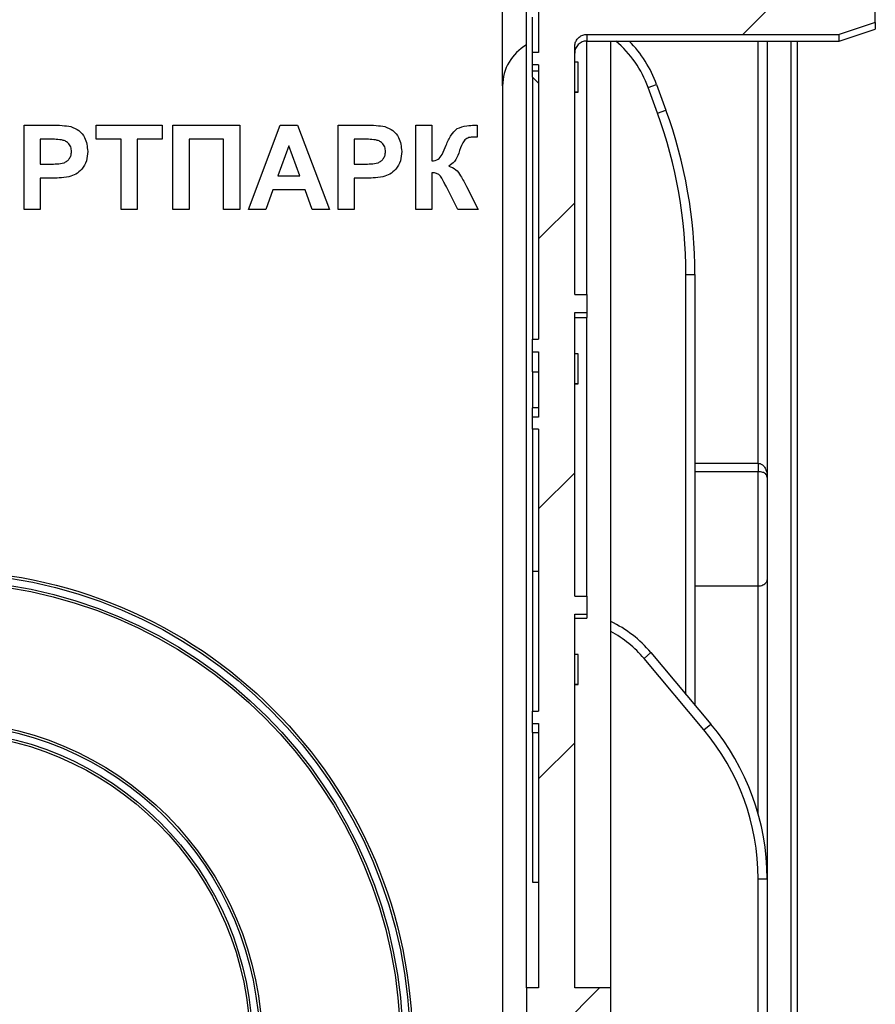
# Paper-space layout 'Высокий борт' of a CAD drawing. Units: millimetres. Extents: x -446 to 6636, y -712 to 3696.
# Drawn here: x 3806 to 3949, y 1475 to 1639 of the extents above; entities that cross this region are included whole.
import ezdxf

# ---------------------------------------------------------------- set-up
doc = ezdxf.new("R2010")
doc.units = ezdxf.units.MM

psp = doc.layouts.new('Высокий борт')

# ---------------------------------------------------------------- hatches: boundary and pattern name
at = {"linetype": 'Continuous', "lineweight": 18, "ltscale": 10}
h = psp.add_hatch(dxfattribs=at)
h.set_pattern_fill('ANSI31', scale=10, angle=3e-322, style=0)
edge = h.paths.add_edge_path(flags=0)
edge.add_line((3891.54975, 1452.47789), (3892.54975, 1452.47789))
edge.add_line((3892.54975, 1452.47789), (3892.54975, 1434.47789))
edge.add_line((3892.54975, 1434.47789), (3891.54975, 1434.47789))
edge.add_line((3891.54975, 1434.47789), (3891.54975, 1432.47789))
edge.add_line((3891.54975, 1432.47789), (3892.54975, 1432.47789))
edge.add_line((3892.54975, 1432.47789), (3892.54975, 1414.47789))
edge.add_line((3892.54975, 1414.47789), (3891.54975, 1414.47789))
edge.add_line((3891.54975, 1414.47789), (3891.54975, 1412.47789))
edge.add_line((3891.54975, 1412.47789), (3892.54975, 1412.47789))
edge.add_line((3892.54975, 1412.47789), (3892.54975, 1394.47789))
edge.add_line((3892.54975, 1394.47789), (3891.54975, 1394.47789))
edge.add_line((3891.54975, 1394.47789), (3891.54975, 1392.47789))
edge.add_line((3891.54975, 1392.47789), (3892.54975, 1392.47789))
edge.add_line((3892.54975, 1392.47789), (3892.54975, 1374.47789))
edge.add_line((3892.54975, 1374.47789), (3891.54975, 1374.47789))
edge.add_line((3891.54975, 1374.47789), (3891.54975, 1372.47789))
edge.add_line((3891.54975, 1372.47789), (3892.54975, 1372.47789))
edge.add_line((3892.54975, 1372.47789), (3892.54975, 1354.47789))
edge.add_line((3892.54975, 1354.47789), (3891.54975, 1354.47789))
edge.add_line((3891.54975, 1354.47789), (3891.54975, 1352.47789))
edge.add_line((3891.54975, 1352.47789), (3892.54975, 1352.47789))
edge.add_line((3892.54975, 1352.47789), (3892.54975, 1352.0465))
edge.add_line((3892.54975, 1352.0465), (3891.54975, 1352.0465))
edge.add_line((3891.54975, 1352.0465), (3891.54975, 1350.47789))
edge.add_line((3891.54975, 1350.47789), (3882.54975, 1350.47789))
edge.add_line((3882.54975, 1350.47789), (3882.54975, 1346.47789))
edge.add_line((3882.54975, 1346.47789), (3892.54975, 1346.47789))
edge.add_line((3892.54975, 1346.47789), (3892.54975, 1338.47789))
edge.add_line((3892.54975, 1338.47789), (3882.54975, 1338.47789))
edge.add_line((3882.54975, 1338.47789), (3882.54975, 1334.47789))
edge.add_line((3882.54975, 1334.47789), (3928.94975, 1334.47789))
edge.add_line((3928.94975, 1334.47789), (3928.94975, 1339.47789))
edge.add_arc((3927.94975, 1339.47789), 1, 0, 90)
edge.add_line((3927.94975, 1340.47789), (3900.04975, 1340.47789))
edge.add_arc((3900.04975, 1341.97789), 1.5, 180, 270, ccw=False)
edge.add_line((3898.54975, 1341.97789), (3898.54975, 1386.90185))
edge.add_line((3898.54975, 1386.90185), (3899.54975, 1386.90185))
edge.add_line((3899.54975, 1386.90185), (3899.54975, 1389.905))
edge.add_line((3899.54975, 1389.905), (3898.54975, 1389.905))
edge.add_line((3898.54975, 1389.905), (3898.54975, 1404.47789))
edge.add_line((3898.54975, 1404.47789), (3900.54975, 1404.47789))
edge.add_line((3900.54975, 1404.47789), (3900.54975, 1435.40736))
edge.add_line((3900.54975, 1435.40736), (3898.54975, 1435.40736))
edge.add_line((3898.54975, 1435.40736), (3898.54975, 1472.01359))
edge.add_line((3898.54975, 1472.01359), (3901.54975, 1472.01359))
edge.add_spline(control_points=[(3901.54975, 1472.01359), (3902.54975, 1472.19021), (3903.54975, 1472.36683), (3904.54975, 1472.54345)], knot_values=[0.265202552, 0.265202552, 0.265202552, 0.265202552, 0.266725768, 0.266725768, 0.266725768, 0.266725768], weights=[1, 1, 1, 1], degree=3, periodic=0)
edge.add_line((3904.54975, 1472.54345), (3904.54975, 1478.02374))
edge.add_line((3904.54975, 1478.02374), (3898.54975, 1478.02374))
edge.add_line((3898.54975, 1478.02374), (3898.54975, 1540.15678))
edge.add_line((3898.54975, 1540.15678), (3900.54975, 1540.15678))
edge.add_line((3900.54975, 1540.15678), (3900.54975, 1543.16488))
edge.add_line((3900.54975, 1543.16488), (3898.54975, 1543.16488))
edge.add_line((3898.54975, 1543.16488), (3898.54975, 1590.32298))
edge.add_line((3898.54975, 1590.32298), (3900.54975, 1590.32298))
edge.add_line((3900.54975, 1590.32298), (3900.54975, 1593.33558))
edge.add_line((3900.54975, 1593.33558), (3898.54975, 1593.33558))
edge.add_line((3898.54975, 1593.33558), (3898.54975, 1634.55532))
edge.add_spline(control_points=[(3898.54975, 1634.55532), (3898.54975, 1634.58994), (3898.55064, 1634.62458), (3898.55241, 1634.65916), (3898.56403, 1634.88563), (3898.61488, 1635.11323), (3898.70084, 1635.32307), (3898.78677, 1635.53281), (3898.91018, 1635.73063), (3899.06096, 1635.89988), (3899.21107, 1636.06836), (3899.39249, 1636.2132), (3899.59016, 1636.32203), (3899.78652, 1636.43015), (3900.00437, 1636.50574), (3900.22552, 1636.54233), (3900.33251, 1636.56003), (3900.44131, 1636.56897), (3900.54975, 1636.56897)], knot_values=[0.000288747, 0.000288747, 0.000288747, 0.000288747, 0.000340152, 0.000340152, 0.000340152, 0.000680305, 0.000680305, 0.000680305, 0.001020333, 0.001020333, 0.001020333, 0.00135884, 0.00135884, 0.00135884, 0.001695078, 0.001695078, 0.001695078, 0.001857102, 0.001857102, 0.001857102, 0.001857102], weights=[1, 1, 1, 1, 1, 1, 1, 1, 1, 1, 1, 1, 1, 1, 1, 1, 1, 1, 1], degree=3, periodic=0)
edge.add_line((3900.54975, 1636.56897), (3942.54975, 1636.56897))
edge.add_spline(control_points=[(3942.54975, 1636.56897), (3944.54977, 1637.24025), (3946.54977, 1637.91158), (3948.54975, 1638.58296)], knot_values=[0.109551763, 0.109551763, 0.109551763, 0.109551763, 0.11271626, 0.11271626, 0.11271626, 0.11271626], weights=[1, 1, 1, 1], degree=3, periodic=0)
edge.add_line((3948.54975, 1638.58296), (3948.54975, 1641.60465))
edge.add_line((3948.54975, 1641.60465), (3900.54975, 1641.60465))
edge.add_spline(control_points=[(3900.54975, 1641.60465), (3900.49031, 1641.60465), (3900.4308, 1641.60732), (3900.3716, 1641.61266), (3900.15021, 1641.6326), (3899.92924, 1641.69106), (3899.72689, 1641.78307), (3899.60246, 1641.83966), (3899.48326, 1641.90948), (3899.37301, 1641.9903), (3899.19141, 1642.12341), (3899.03043, 1642.28988), (3898.90326, 1642.47569), (3898.77611, 1642.66145), (3898.67922, 1642.87163), (3898.62035, 1643.08891), (3898.57368, 1643.26115), (3898.54975, 1643.44114), (3898.54975, 1643.61958)], knot_values=[0.005650589, 0.005650589, 0.005650589, 0.005650589, 0.005739062, 0.005739062, 0.005739062, 0.006072421, 0.006072421, 0.006072421, 0.006275606, 0.006275606, 0.006275606, 0.006613346, 0.006613346, 0.006613346, 0.006950967, 0.006950967, 0.006950967, 0.007218451, 0.007218451, 0.007218451, 0.007218451], weights=[1, 1, 1, 1, 1, 1, 1, 1, 1, 1, 1, 1, 1, 1, 1, 1, 1, 1, 1], degree=3, periodic=0)
edge.add_line((3898.54975, 1643.61958), (3898.54975, 1685.0465))
edge.add_spline(control_points=[(3898.54975, 1685.0465), (3898.54975, 1685.21712), (3898.57129, 1685.38905), (3898.61343, 1685.55439), (3898.67029, 1685.77747), (3898.76654, 1685.99387), (3898.89446, 1686.18527), (3899.0216, 1686.3755), (3899.18365, 1686.54635), (3899.36722, 1686.68293), (3899.54841, 1686.81773), (3899.7557, 1686.92289), (3899.97162, 1686.98906), (3900.15793, 1687.04615), (3900.35489, 1687.07571), (3900.54975, 1687.07571)], knot_values=[0.000433571, 0.000433571, 0.000433571, 0.000433571, 0.000689243, 0.000689243, 0.000689243, 0.00103461, 0.00103461, 0.00103461, 0.001377884, 0.001377884, 0.001377884, 0.001716674, 0.001716674, 0.001716674, 0.002008854, 0.002008854, 0.002008854, 0.002008854], weights=[1, 1, 1, 1, 1, 1, 1, 1, 1, 1, 1, 1, 1, 1, 1, 1], degree=3, periodic=0)
edge.add_line((3900.54975, 1687.07571), (3942.54975, 1687.07571))
edge.add_spline(control_points=[(3942.54975, 1687.07571), (3944.54981, 1687.75231), (3946.54981, 1688.42908), (3948.54975, 1689.10603)], knot_values=[0.074574813, 0.074574813, 0.074574813, 0.074574813, 0.077741915, 0.077741915, 0.077741915, 0.077741915], weights=[1, 1, 1, 1], degree=3, periodic=0)
edge.add_line((3948.54975, 1689.10603), (3948.54975, 1692.15376))
edge.add_line((3948.54975, 1692.15376), (3900.54975, 1692.15376))
edge.add_spline(control_points=[(3900.54975, 1692.15376), (3900.41199, 1692.15376), (3900.27349, 1692.16839), (3900.13877, 1692.19714), (3899.92329, 1692.24312), (3899.71285, 1692.32687), (3899.52449, 1692.44118), (3899.41097, 1692.51008), (3899.30384, 1692.59077), (3899.2062, 1692.68078), (3899.03866, 1692.83523), (3898.89582, 1693.02106), (3898.78911, 1693.2224), (3898.68244, 1693.42365), (3898.60889, 1693.6459), (3898.57406, 1693.87099), (3898.5579, 1693.97545), (3898.54975, 1694.08147), (3898.54975, 1694.18717)], knot_values=[0.005570966, 0.005570966, 0.005570966, 0.005570966, 0.00577711, 0.00577711, 0.00577711, 0.006107414, 0.006107414, 0.006107414, 0.006304704, 0.006304704, 0.006304704, 0.006646509, 0.006646509, 0.006646509, 0.006988068, 0.006988068, 0.006988068, 0.007145954, 0.007145954, 0.007145954, 0.007145954], weights=[1, 1, 1, 1, 1, 1, 1, 1, 1, 1, 1, 1, 1, 1, 1, 1, 1, 1, 1], degree=3, periodic=0)
edge.add_line((3898.54975, 1694.18717), (3898.54975, 1894.76861))
edge.add_spline(control_points=[(3898.54975, 1894.76861), (3898.54975, 1894.81718), (3898.55146, 1894.86577), (3898.55488, 1894.91422), (3898.57117, 1895.14502), (3898.6275, 1895.37624), (3898.71948, 1895.58854), (3898.81122, 1895.80028), (3898.94105, 1895.99912), (3899.09844, 1896.16786), (3899.25391, 1896.33455), (3899.4407, 1896.47654), (3899.64319, 1896.5812), (3899.84239, 1896.68416), (3900.06239, 1896.75388), (3900.28459, 1896.78409), (3900.37237, 1896.79602), (3900.46116, 1896.80203), (3900.54975, 1896.80203)], knot_values=[0.000952656, 0.000952656, 0.000952656, 0.000952656, 0.001024857, 0.001024857, 0.001024857, 0.001371972, 0.001371972, 0.001371972, 0.001718213, 0.001718213, 0.001718213, 0.002060215, 0.002060215, 0.002060215, 0.002396599, 0.002396599, 0.002396599, 0.002528759, 0.002528759, 0.002528759, 0.002528759], weights=[1, 1, 1, 1, 1, 1, 1, 1, 1, 1, 1, 1, 1, 1, 1, 1, 1, 1, 1], degree=3, periodic=0)
edge.add_line((3900.54975, 1896.80203), (3948.54975, 1896.80203))
edge.add_line((3948.54975, 1896.80203), (3948.54975, 1899.84975))
edge.add_spline(control_points=[(3948.54975, 1899.84975), (3946.54981, 1900.5267), (3944.54981, 1901.20347), (3942.54975, 1901.88008)], knot_values=[0.08254226, 0.08254226, 0.08254226, 0.08254226, 0.085709332, 0.085709332, 0.085709332, 0.085709332], weights=[1, 1, 1, 1], degree=3, periodic=0)
edge.add_line((3942.54975, 1901.88008), (3900.54975, 1901.88008))
edge.add_spline(control_points=[(3900.54975, 1901.88008), (3900.43034, 1901.88008), (3900.31045, 1901.89102), (3900.19301, 1901.91263), (3899.97416, 1901.95289), (3899.75932, 1902.03179), (3899.56626, 1902.14243), (3899.37327, 1902.25304), (3899.19674, 1902.39834), (3899.05069, 1902.56612), (3898.90333, 1902.73543), (3898.78298, 1902.93219), (3898.69896, 1903.14033), (3898.61375, 1903.3514), (3898.56357, 1903.57991), (3898.55228, 1903.80725), (3898.55059, 1903.84123), (3898.54975, 1903.87526), (3898.54975, 1903.90928)], knot_values=[0.006120013, 0.006120013, 0.006120013, 0.006120013, 0.006297484, 0.006297484, 0.006297484, 0.00663126, 0.00663126, 0.00663126, 0.006964837, 0.006964837, 0.006964837, 0.007301436, 0.007301436, 0.007301436, 0.007642849, 0.007642849, 0.007642849, 0.007693365, 0.007693365, 0.007693365, 0.007693365], weights=[1, 1, 1, 1, 1, 1, 1, 1, 1, 1, 1, 1, 1, 1, 1, 1, 1, 1, 1], degree=3, periodic=0)
edge.add_line((3898.54975, 1903.90928), (3898.54975, 1945.3362))
edge.add_spline(control_points=[(3898.54975, 1945.3362), (3898.54975, 1945.49247), (3898.56803, 1945.64977), (3898.60389, 1945.80187), (3898.65602, 1946.023), (3898.74709, 1946.23821), (3898.86971, 1946.42947), (3898.99192, 1946.62009), (3899.14888, 1946.79222), (3899.32762, 1946.93122), (3899.50518, 1947.0693), (3899.70919, 1947.17853), (3899.92261, 1947.24952), (3900.12356, 1947.31637), (3900.33798, 1947.35114), (3900.54975, 1947.35114)], knot_values=[0.000783953, 0.000783953, 0.000783953, 0.000783953, 0.001018025, 0.001018025, 0.001018025, 0.001358841, 0.001358841, 0.001358841, 0.001698531, 0.001698531, 0.001698531, 0.002035943, 0.002035943, 0.002035943, 0.002353571, 0.002353571, 0.002353571, 0.002353571], weights=[1, 1, 1, 1, 1, 1, 1, 1, 1, 1, 1, 1, 1, 1, 1, 1], degree=3, periodic=0)
edge.add_line((3900.54975, 1947.35114), (3948.54975, 1947.35114))
edge.add_line((3948.54975, 1947.35114), (3948.54975, 1950.37282))
edge.add_spline(control_points=[(3948.54975, 1950.37282), (3946.54977, 1951.04421), (3944.54977, 1951.71554), (3942.54975, 1952.38682)], knot_values=[0.121585848, 0.121585848, 0.121585848, 0.121585848, 0.124750339, 0.124750339, 0.124750339, 0.124750339], weights=[1, 1, 1, 1], degree=3, periodic=0)
edge.add_line((3942.54975, 1952.38682), (3900.54975, 1952.38682))
edge.add_spline(control_points=[(3900.54975, 1952.38682), (3900.49056, 1952.38682), (3900.43131, 1952.38947), (3900.37235, 1952.39476), (3900.15086, 1952.41462), (3899.92976, 1952.473), (3899.72729, 1952.56498), (3899.6026, 1952.62162), (3899.48316, 1952.69154), (3899.37271, 1952.77249), (3899.19117, 1952.90555), (3899.03023, 1953.07194), (3898.90307, 1953.25766), (3898.77594, 1953.44335), (3898.67907, 1953.65345), (3898.62023, 1953.87066), (3898.57364, 1954.04262), (3898.54975, 1954.22231), (3898.54975, 1954.40046)], knot_values=[0.005647852, 0.005647852, 0.005647852, 0.005647852, 0.005735946, 0.005735946, 0.005735946, 0.006069459, 0.006069459, 0.006069459, 0.006273021, 0.006273021, 0.006273021, 0.006610639, 0.006610639, 0.006610639, 0.00694815, 0.00694815, 0.00694815, 0.007215199, 0.007215199, 0.007215199, 0.007215199], weights=[1, 1, 1, 1, 1, 1, 1, 1, 1, 1, 1, 1, 1, 1, 1, 1, 1, 1, 1], degree=3, periodic=0)
edge.add_line((3898.54975, 1954.40046), (3898.54975, 1995.6202))
edge.add_line((3898.54975, 1995.6202), (3900.54975, 1995.6202))
edge.add_line((3900.54975, 1995.6202), (3900.54975, 1998.63281))
edge.add_line((3900.54975, 1998.63281), (3898.54975, 1998.63281))
edge.add_line((3898.54975, 1998.63281), (3898.54975, 2045.7909))
edge.add_line((3898.54975, 2045.7909), (3900.54975, 2045.7909))
edge.add_line((3900.54975, 2045.7909), (3900.54975, 2048.79901))
edge.add_line((3900.54975, 2048.79901), (3898.54975, 2048.79901))
edge.add_line((3898.54975, 2048.79901), (3898.54975, 2110.93204))
edge.add_line((3898.54975, 2110.93204), (3904.54975, 2110.93204))
edge.add_line((3904.54975, 2110.93204), (3904.54975, 2116.41234))
edge.add_spline(control_points=[(3904.54975, 2116.41234), (3903.54975, 2116.58896), (3902.54975, 2116.76558), (3901.54975, 2116.9422)], knot_values=[0.279124535, 0.279124535, 0.279124535, 0.279124535, 0.280647751, 0.280647751, 0.280647751, 0.280647751], weights=[1, 1, 1, 1], degree=3, periodic=0)
edge.add_line((3901.54975, 2116.9422), (3898.54975, 2116.9422))
edge.add_line((3898.54975, 2116.9422), (3898.54975, 2199.05079))
edge.add_line((3898.54975, 2199.05079), (3899.54975, 2199.05079))
edge.add_line((3899.54975, 2199.05079), (3899.54975, 2202.05393))
edge.add_line((3899.54975, 2202.05393), (3898.54975, 2202.05393))
edge.add_line((3898.54975, 2202.05393), (3898.54975, 2246.47789))
edge.add_arc((3899.54975, 2246.47789), 1, 90, 180, ccw=False)
edge.add_line((3899.54975, 2247.47789), (3929.04975, 2247.47789))
edge.add_arc((3929.04975, 2248.97789), 1.5, 270, 360)
edge.add_line((3930.54975, 2248.97789), (3930.54975, 2251.97789))
edge.add_arc((3929.04975, 2251.97789), 1.5, 0, 90)
edge.add_line((3929.04975, 2253.47789), (3900.04975, 2253.47789))
edge.add_arc((3900.04975, 2254.97789), 1.5, 180, 270, ccw=False)
edge.add_line((3898.54975, 2254.97789), (3898.54975, 2446.97789))
edge.add_arc((3900.04975, 2446.97789), 1.5, 90, 180, ccw=False)
edge.add_line((3900.04975, 2448.47789), (3914.54975, 2448.47789))
edge.add_arc((3914.54975, 2457.47789), 9, 270, 360)
edge.add_line((3923.54975, 2457.47789), (3923.54975, 2480.47789))
edge.add_arc((3914.54975, 2480.47789), 9, 0, 8.2132107)
edge.add_arc((3924.94205, 2481.97789), 1.5, 99.0282794, 188.2132107, ccw=False)
edge.add_arc((3924.54975, 2484.44692), 1, 279.0282794, 360)
edge.add_line((3925.54975, 2484.44692), (3925.54975, 2487.47789))
edge.add_arc((3924.54975, 2487.47789), 1, 0, 90)
edge.add_line((3924.54975, 2488.47789), (3918.67286, 2488.47789))
edge.add_arc((3914.54975, 2480.47789), 9, 62.7339555, 90)
edge.add_line((3914.54975, 2489.47789), (3903.33848, 2489.47789))
edge.add_arc((3903.33848, 2490.47789), 1, 140, 270, ccw=False)
edge.add_line((3902.57244, 2491.12068), (3906.96276, 2496.35287))
edge.add_arc((3905.81369, 2497.31705), 1.5, 320, 410)
edge.add_line((3906.77788, 2498.46611), (3903.08557, 2501.56433))
edge.add_arc((3904.04975, 2502.71339), 1.5, 180, 230, ccw=False)
edge.add_line((3902.54975, 2502.71339), (3902.54975, 2509.97789))
edge.add_arc((3904.04975, 2509.97789), 1.5, 90, 180, ccw=False)
edge.add_line((3904.04975, 2511.47789), (3924.04975, 2511.47789))
edge.add_arc((3924.04975, 2512.97789), 1.5, 270, 360)
edge.add_line((3925.54975, 2512.97789), (3925.54975, 2514.97789))
edge.add_arc((3927.04975, 2514.97789), 1.5, 90, 180, ccw=False)
edge.add_line((3927.04975, 2516.47789), (3935.54975, 2516.47789))
edge.add_arc((3935.54975, 2517.47789), 1, 270, 360)
edge.add_line((3936.54975, 2517.47789), (3936.54975, 2557.47789))
edge.add_arc((3937.54975, 2557.47789), 1, 90, 180, ccw=False)
edge.add_line((3937.54975, 2558.47789), (3947.54975, 2558.47789))
edge.add_arc((3947.54975, 2559.47789), 1, 270, 360)
edge.add_line((3948.54975, 2559.47789), (3948.54975, 2563.47789))
edge.add_arc((3947.54975, 2563.47789), 1, 0, 90)
edge.add_line((3947.54975, 2564.47789), (3930.54975, 2564.47789))
edge.add_line((3930.54975, 2564.47789), (3930.54975, 2519.47789))
edge.add_line((3930.54975, 2519.47789), (3897.54975, 2519.47789))
edge.add_arc((3897.54975, 2518.47789), 1, 90, 180)
edge.add_line((3896.54975, 2518.47789), (3896.54975, 2507.47789))
edge.add_line((3896.54975, 2507.47789), (3892.54975, 2507.47789))
edge.add_line((3892.54975, 2507.47789), (3892.54975, 2503.87789))
edge.add_line((3892.54975, 2503.87789), (3897.09039, 2500.06784))
edge.add_arc((3893.87646, 2496.23762), 5, -40, 50, ccw=False)
edge.add_line((3897.70668, 2493.02368), (3892.54975, 2486.87789))
edge.add_line((3892.54975, 2486.87789), (3892.54975, 2483.47789))
edge.add_line((3892.54975, 2483.47789), (3914.54975, 2483.47789))
edge.add_arc((3914.54975, 2479.47789), 4, 0, 90, ccw=False)
edge.add_line((3918.54975, 2479.47789), (3918.54975, 2457.47789))
edge.add_arc((3914.54975, 2457.47789), 4, 270, 360, ccw=False)
edge.add_line((3914.54975, 2453.47789), (3892.54975, 2453.47789))
edge.add_line((3892.54975, 2453.47789), (3892.54975, 2426.47789))
edge.add_line((3892.54975, 2426.47789), (3891.54975, 2426.47789))
edge.add_line((3891.54975, 2426.47789), (3891.54975, 2424.47789))
edge.add_line((3891.54975, 2424.47789), (3892.54975, 2424.47789))
edge.add_line((3892.54975, 2424.47789), (3892.54975, 2399.47789))
edge.add_line((3892.54975, 2399.47789), (3891.54975, 2399.47789))
edge.add_line((3891.54975, 2399.47789), (3891.54975, 2396.47789))
edge.add_line((3891.54975, 2396.47789), (3892.54975, 2396.47789))
edge.add_line((3892.54975, 2396.47789), (3892.54975, 2346.95113))
edge.add_line((3892.54975, 2346.95113), (3891.54975, 2346.95113))
edge.add_line((3891.54975, 2346.95113), (3891.54975, 2344.92349))
edge.add_line((3891.54975, 2344.92349), (3892.54975, 2344.92349))
edge.add_line((3892.54975, 2344.92349), (3892.54975, 2339.00466))
edge.add_line((3892.54975, 2339.00466), (3891.54975, 2339.00466))
edge.add_line((3891.54975, 2339.00466), (3891.54975, 2336.97798))
edge.add_line((3891.54975, 2336.97798), (3892.54975, 2336.97798))
edge.add_line((3892.54975, 2336.97798), (3892.54975, 2298.84581))
edge.add_line((3892.54975, 2298.84581), (3891.54975, 2298.84581))
edge.add_line((3891.54975, 2298.84581), (3891.54975, 2296.76135))
edge.add_line((3891.54975, 2296.76135), (3892.54975, 2296.76135))
edge.add_line((3892.54975, 2296.76135), (3892.54975, 2285.17532))
edge.add_line((3892.54975, 2285.17532), (3891.54975, 2285.17532))
edge.add_line((3891.54975, 2285.17532), (3891.54975, 2283.03949))
edge.add_line((3891.54975, 2283.03949), (3892.54975, 2283.03949))
edge.add_line((3892.54975, 2283.03949), (3892.54975, 2269.54466))
edge.add_line((3892.54975, 2269.54466), (3891.54975, 2269.54466))
edge.add_line((3891.54975, 2269.54466), (3891.54975, 2267.51798))
edge.add_line((3891.54975, 2267.51798), (3892.54975, 2267.51798))
edge.add_line((3892.54975, 2267.51798), (3892.54975, 2185.91629))
edge.add_line((3892.54975, 2185.91629), (3891.54975, 2185.91629))
edge.add_line((3891.54975, 2185.91629), (3891.54975, 2183.78047))
edge.add_line((3891.54975, 2183.78047), (3892.54975, 2183.78047))
edge.add_line((3892.54975, 2183.78047), (3892.54975, 2172.19444))
edge.add_line((3892.54975, 2172.19444), (3891.54975, 2172.19444))
edge.add_line((3891.54975, 2172.19444), (3891.54975, 2170.10997))
edge.add_line((3891.54975, 2170.10997), (3892.54975, 2170.10997))
edge.add_line((3892.54975, 2170.10997), (3892.54975, 2124.0323))
edge.add_line((3892.54975, 2124.0323), (3891.54975, 2124.0323))
edge.add_line((3891.54975, 2124.0323), (3891.54975, 2122.00466))
edge.add_line((3891.54975, 2122.00466), (3892.54975, 2122.00466))
edge.add_line((3892.54975, 2122.00466), (3892.54975, 2116.9422))
edge.add_line((3892.54975, 2116.9422), (3890.54975, 2116.9422))
edge.add_line((3890.54975, 2116.9422), (3890.54975, 2110.93204))
edge.add_line((3890.54975, 2110.93204), (3892.54975, 2110.93204))
edge.add_line((3892.54975, 2110.93204), (3892.54975, 2076.96386))
edge.add_line((3892.54975, 2076.96386), (3891.54975, 2076.96386))
edge.add_line((3891.54975, 2076.96386), (3891.54975, 2056.96386))
edge.add_line((3891.54975, 2056.96386), (3892.54975, 2056.96386))
edge.add_line((3892.54975, 2056.96386), (3892.54975, 1981.27239))
edge.add_line((3892.54975, 1981.27239), (3891.54975, 1981.27239))
edge.add_line((3891.54975, 1981.27239), (3891.54975, 1979.26514))
edge.add_line((3891.54975, 1979.26514), (3892.54975, 1979.26514))
edge.add_line((3892.54975, 1979.26514), (3892.54975, 1957.4203))
edge.add_line((3892.54975, 1957.4203), (3891.54975, 1957.4203))
edge.add_line((3891.54975, 1957.4203), (3891.54975, 1955.40716))
edge.add_line((3891.54975, 1955.40716), (3892.54975, 1955.40716))
edge.add_line((3892.54975, 1955.40716), (3892.54975, 1949.989))
edge.add_line((3892.54975, 1949.989), (3882.54975, 1949.989))
edge.add_line((3882.54975, 1949.989), (3882.54975, 1946.47789))
edge.add_line((3882.54975, 1946.47789), (3892.54975, 1946.47789))
edge.add_line((3892.54975, 1946.47789), (3892.54975, 1938.47789))
edge.add_line((3892.54975, 1938.47789), (3882.54975, 1938.47789))
edge.add_line((3882.54975, 1938.47789), (3882.54975, 1934.47789))
edge.add_line((3882.54975, 1934.47789), (3894.54975, 1934.47789))
edge.add_line((3894.54975, 1934.47789), (3894.54975, 1928.47789))
edge.add_line((3894.54975, 1928.47789), (3892.54975, 1928.47789))
edge.add_line((3892.54975, 1928.47789), (3892.54975, 1909.82374))
edge.add_line((3892.54975, 1909.82374), (3891.54975, 1909.82374))
edge.add_line((3891.54975, 1909.82374), (3891.54975, 1907.82031))
edge.add_line((3891.54975, 1907.82031), (3892.54975, 1907.82031))
edge.add_line((3892.54975, 1907.82031), (3892.54975, 1905.93743))
edge.add_line((3892.54975, 1905.93743), (3891.54975, 1905.93743))
edge.add_line((3891.54975, 1905.93743), (3891.54975, 1903.90928))
edge.add_line((3891.54975, 1903.90928), (3892.54975, 1903.90928))
edge.add_line((3892.54975, 1903.90928), (3892.54975, 1746.95113))
edge.add_line((3892.54975, 1746.95113), (3891.54975, 1746.95113))
edge.add_line((3891.54975, 1746.95113), (3891.54975, 1744.92349))
edge.add_line((3891.54975, 1744.92349), (3892.54975, 1744.92349))
edge.add_line((3892.54975, 1744.92349), (3892.54975, 1698.84581))
edge.add_line((3892.54975, 1698.84581), (3891.54975, 1698.84581))
edge.add_line((3891.54975, 1698.84581), (3891.54975, 1696.76135))
edge.add_line((3891.54975, 1696.76135), (3892.54975, 1696.76135))
edge.add_line((3892.54975, 1696.76135), (3892.54975, 1685.0465))
edge.add_line((3892.54975, 1685.0465), (3891.54975, 1685.0465))
edge.add_line((3891.54975, 1685.0465), (3891.54975, 1683.01835))
edge.add_line((3891.54975, 1683.01835), (3892.54975, 1683.01835))
edge.add_line((3892.54975, 1683.01835), (3892.54975, 1633.54863))
edge.add_line((3892.54975, 1633.54863), (3891.54975, 1633.54863))
edge.add_line((3891.54975, 1633.54863), (3891.54975, 1631.53548))
edge.add_line((3891.54975, 1631.53548), (3892.54975, 1631.53548))
edge.add_line((3892.54975, 1631.53548), (3892.54975, 1585.91629))
edge.add_line((3892.54975, 1585.91629), (3891.54975, 1585.91629))
edge.add_line((3891.54975, 1585.91629), (3891.54975, 1583.78047))
edge.add_line((3891.54975, 1583.78047), (3892.54975, 1583.78047))
edge.add_line((3892.54975, 1583.78047), (3892.54975, 1572.93743))
edge.add_line((3892.54975, 1572.93743), (3891.54975, 1572.93743))
edge.add_line((3891.54975, 1572.93743), (3891.54975, 1570.90928))
edge.add_line((3891.54975, 1570.90928), (3892.54975, 1570.90928))
edge.add_line((3892.54975, 1570.90928), (3892.54975, 1524.0323))
edge.add_line((3892.54975, 1524.0323), (3891.54975, 1524.0323))
edge.add_line((3891.54975, 1524.0323), (3891.54975, 1522.00466))
edge.add_line((3891.54975, 1522.00466), (3892.54975, 1522.00466))
edge.add_line((3892.54975, 1522.00466), (3892.54975, 1478.02374))
edge.add_line((3892.54975, 1478.02374), (3890.54975, 1478.02374))
edge.add_line((3890.54975, 1478.02374), (3890.54975, 1472.01359))
edge.add_line((3890.54975, 1472.01359), (3892.54975, 1472.01359))
edge.add_line((3892.54975, 1472.01359), (3892.54975, 1454.47789))
edge.add_line((3892.54975, 1454.47789), (3891.54975, 1454.47789))
edge.add_line((3891.54975, 1454.47789), (3891.54975, 1452.47789))

# ---------------------------------------------------------------- linework, layer by layer
at = {"color": 7, "linetype": 'Continuous', "lineweight": 25, "ltscale": 10}
for p, q in [((3892.54975, 1683.01835), (3892.54975, 1633.54863)), ((3890.54975, 1478.02374), (3890.54975, 1669.91164)), ((3886.54975, 1628.01751), (3886.54975, 1662.41851)), ((3948.54975, 1638.58296), (3948.54975, 1641.60465)), ((3891.54975, 1633.54863), (3891.54975, 1639.47789)), ((3948.54975, 1638.58296), (3942.54975, 1636.56897)), ((3942.54975, 1635.47789), (3948.54975, 1637.47789)), ((3948.54975, 1638.58296), (3948.54975, 1637.47789)), ((3900.54975, 1636.56897), (3942.54975, 1636.56897)), ((3942.54975, 1635.47789), (3942.54975, 1636.56897)), ((3898.54975, 1593.33558), (3898.54975, 1634.55532)), ((3900.54975, 1635.47789), (3942.54975, 1635.47789)), ((3900.54975, 1593.33558), (3900.54975, 1635.47789)), ((3904.54975, 1478.02374), (3904.54975, 1635.47789)), ((3930.54975, 1635.47789), (3930.54975, 1562.91886)), ((3935.54975, 1635.47789), (3935.54975, 1345.97789)), ((3891.54975, 1631.53548), (3891.54975, 1633.54863)), ((3892.54975, 1633.54863), (3891.54975, 1633.54863)), ((3892.54975, 1631.53548), (3891.54975, 1631.53548)), ((3891.54975, 1630.50602), (3891.54975, 1631.53548)), ((3892.54975, 1631.53548), (3892.54975, 1585.91629)), ((3899.14975, 1631.97789), (3898.54975, 1631.97789)), ((3899.14975, 1626.97789), (3899.14975, 1631.97789)), ((3891.54975, 1630.50602), (3892.54975, 1630.54039)), ((3891.54975, 1629.47789), (3891.54975, 1630.50602)), ((3891.54975, 1629.47789), (3892.54975, 1628.47789)), ((3891.54975, 1629.47789), (3891.54975, 1585.91629)), ((3886.54975, 1628.01751), (3886.54975, 1358.47789)), ((3910.76331, 1627.75252), (3912.17285, 1628.26555)), ((3912.31562, 1623.48759), (3910.76331, 1627.75252)), ((3912.17285, 1628.26555), (3913.72516, 1624.00062)), ((3899.14975, 1626.97789), (3898.54975, 1626.97789)), ((3899.14975, 1626.91379), (3898.54975, 1626.91379)), ((3912.31562, 1623.48759), (3913.72516, 1624.00062)), ((3806.94447, 1607.47789), (3806.94447, 1621.47789)), ((3806.94447, 1621.47789), (3811.42324, 1621.47789)), ((3818.97011, 1619.14456), (3818.97011, 1621.47789)), ((3818.97011, 1621.47789), (3829.91883, 1621.47789)), ((3829.91883, 1621.47789), (3829.91883, 1619.14456)), ((3831.7137, 1621.47789), (3842.84191, 1621.47789)), ((3831.7137, 1607.47789), (3831.7137, 1621.47789)), ((3842.84191, 1621.47789), (3842.84191, 1607.47789)), ((3844.2778, 1607.47789), (3849.56987, 1621.47789)), ((3849.56987, 1621.47789), (3852.42203, 1621.47789)), ((3852.42203, 1621.47789), (3857.73934, 1607.47789)), ((3859.17524, 1621.47789), (3863.654, 1621.47789)), ((3859.17524, 1607.47789), (3859.17524, 1621.47789)), ((3872.09832, 1621.47789), (3874.79062, 1621.47789)), ((3872.09832, 1607.47789), (3872.09832, 1621.47789)), ((3874.79062, 1621.47789), (3874.79062, 1615.55482)), ((3882.32909, 1621.47789), (3882.32909, 1619.50353)), ((3882.32909, 1619.50353), (3881.92524, 1619.51475)), ((3811.06146, 1619.14456), (3809.63678, 1619.14456)), ((3809.63678, 1619.14456), (3809.63678, 1615.01635)), ((3823.09832, 1619.14456), (3818.97011, 1619.14456)), ((3823.09832, 1607.47789), (3823.09832, 1619.14456)), ((3829.91883, 1619.14456), (3825.79062, 1619.14456)), ((3825.79062, 1619.14456), (3825.79062, 1607.47789)), ((3834.40601, 1619.14456), (3834.40601, 1607.47789)), ((3840.1496, 1619.14456), (3834.40601, 1619.14456)), ((3840.1496, 1607.47789), (3840.1496, 1619.14456)), ((3851.00857, 1618.06764), (3849.17444, 1613.04199)), ((3852.84832, 1613.04199), (3851.00857, 1618.06764)), ((3863.29223, 1619.14456), (3861.86755, 1619.14456)), ((3861.86755, 1619.14456), (3861.86755, 1615.01635)), ((3809.63678, 1615.01635), (3811.25216, 1615.01635)), ((3861.86755, 1615.01635), (3863.48293, 1615.01635)), ((3849.17444, 1613.04199), (3852.84832, 1613.04199)), ((3874.79062, 1613.58046), (3874.79062, 1607.47789)), ((3811.47933, 1612.68302), (3809.63678, 1612.68302)), ((3809.63678, 1612.68302), (3809.63678, 1607.47789)), ((3861.86755, 1612.68302), (3861.86755, 1607.47789)), ((3863.71009, 1612.68302), (3861.86755, 1612.68302)), ((3880.56787, 1611.30041), (3882.50857, 1607.47789)), ((3848.33029, 1610.70866), (3847.1496, 1607.47789)), ((3853.70368, 1610.70866), (3848.33029, 1610.70866)), ((3854.88437, 1607.47789), (3853.70368, 1610.70866)), ((3879.10953, 1607.47789), (3877.3399, 1611.03398)), ((3809.63678, 1607.47789), (3806.94447, 1607.47789)), ((3825.79062, 1607.47789), (3823.09832, 1607.47789)), ((3834.40601, 1607.47789), (3831.7137, 1607.47789)), ((3842.84191, 1607.47789), (3840.1496, 1607.47789)), ((3847.1496, 1607.47789), (3844.2778, 1607.47789)), ((3857.73934, 1607.47789), (3854.88437, 1607.47789)), ((3861.86755, 1607.47789), (3859.17524, 1607.47789)), ((3874.79062, 1607.47789), (3872.09832, 1607.47789)), ((3882.50857, 1607.47789), (3879.10953, 1607.47789)), ((3917.04975, 1596.63901), (3918.54975, 1596.63901)), ((3918.54975, 1596.63901), (3918.54975, 1525.03594)), ((3898.54975, 1593.33558), (3900.54975, 1593.33558)), ((3900.54975, 1593.33558), (3900.54975, 1590.32298)), ((3898.54975, 1590.32298), (3900.54975, 1590.32298)), ((3898.54975, 1543.16488), (3898.54975, 1590.32298)), ((3900.54975, 1590.32298), (3900.54975, 1589.47789)), ((3898.54975, 1589.47789), (3900.54975, 1589.47789)), ((3900.54975, 1543.16488), (3900.54975, 1589.47789)), ((3891.54975, 1583.78047), (3891.54975, 1585.91629)), ((3891.54975, 1585.91629), (3892.54975, 1585.91629)), ((3891.54975, 1583.78047), (3892.54975, 1583.78047)), ((3891.54975, 1580.47789), (3891.54975, 1583.78047)), ((3892.54975, 1583.78047), (3892.54975, 1572.93743)), ((3899.14975, 1583.47789), (3898.54975, 1583.47789)), ((3899.14975, 1578.47789), (3899.14975, 1583.47789)), ((3891.54975, 1580.47789), (3892.54975, 1580.47789)), ((3891.54975, 1580.47789), (3891.54975, 1574.47789)), ((3899.14975, 1578.47789), (3898.54975, 1578.47789)), ((3899.14975, 1578.41379), (3898.54975, 1578.41379)), ((3892.54975, 1574.47789), (3891.54975, 1574.47789)), ((3891.54975, 1572.93743), (3891.54975, 1574.47789)), ((3891.54975, 1570.90928), (3891.54975, 1572.93743)), ((3892.54975, 1572.93743), (3891.54975, 1572.93743)), ((3892.54975, 1570.90928), (3891.54975, 1570.90928)), ((3891.54975, 1570.90928), (3891.54975, 1547.33338)), ((3892.54975, 1570.90928), (3892.54975, 1524.0323)), ((3929.04975, 1565.25982), (3929.04975, 1563.85348)), ((3929.04975, 1544.79543), (3929.04975, 1563.85348)), ((3930.54975, 1562.91886), (3930.54975, 1546.03692)), ((3891.54975, 1547.33338), (3892.54975, 1547.33338)), ((3891.54975, 1547.33338), (3891.54975, 1524.0323)), ((3930.54975, 1546.03692), (3930.54975, 1496.17608)), ((3929.04975, 1544.79543), (3918.54975, 1544.79543)), ((3898.54975, 1543.16488), (3900.54975, 1543.16488)), ((3900.54975, 1543.16488), (3900.54975, 1540.15678)), ((3898.54975, 1540.15678), (3900.54975, 1540.15678)), ((3898.54975, 1478.02374), (3898.54975, 1540.15678)), ((3898.54975, 1539.47789), (3900.54975, 1539.47789)), ((3900.54975, 1540.15678), (3900.54975, 1539.47789)), ((3899.14975, 1533.47789), (3898.54975, 1533.47789)), ((3899.14975, 1528.47789), (3899.14975, 1533.47789)), ((3910.07483, 1532.80237), (3911.22389, 1533.76655)), ((3920.04246, 1520.92341), (3910.07483, 1532.80237)), ((3911.22389, 1533.76655), (3921.19153, 1521.88759)), ((3899.14975, 1528.47789), (3898.54975, 1528.47789)), ((3899.14975, 1528.41379), (3898.54975, 1528.41379)), ((3891.54975, 1522.00466), (3891.54975, 1524.0323)), ((3891.54975, 1524.0323), (3892.54975, 1524.0323)), ((3891.54975, 1522.00466), (3892.54975, 1522.00466)), ((3891.54975, 1520.47789), (3891.54975, 1522.00466)), ((3892.54975, 1522.00466), (3892.54975, 1478.02374)), ((3920.04246, 1520.92341), (3921.19153, 1521.88759)), ((3891.54975, 1520.47789), (3892.54975, 1520.47789)), ((3891.54975, 1520.47789), (3891.54975, 1495.59351)), ((3891.54975, 1495.59351), (3892.54975, 1495.59351)), ((3929.04975, 1341.72289), (3929.04975, 1496.17608)), ((3929.04975, 1496.17608), (3930.54975, 1496.17608)), ((3930.54975, 1496.17608), (3930.54975, 1341.97789)), ((3890.54975, 1478.02374), (3890.54975, 1472.01359)), ((3892.54975, 1478.02374), (3890.54975, 1478.02374)), ((3904.54975, 1478.02374), (3898.54975, 1478.02374)), ((3904.54975, 1472.54345), (3904.54975, 1478.02374))]:
    psp.add_line(p, q, dxfattribs=at)
at = {"color": 8, "linetype": 'Continuous', "lineweight": 25, "ltscale": 10}
for p, q in [((3900.54975, 1636.56897), (3900.54975, 1635.47789)), ((3929.04975, 1565.25982), (3929.04975, 1635.47789)), ((3934.54975, 1345.97789), (3934.54975, 1635.47789)), ((3917.04975, 1526.82357), (3917.04975, 1596.63901)), ((3918.54975, 1565.25982), (3929.04975, 1565.25982)), ((3929.04975, 1563.85348), (3918.54975, 1563.85348)), ((3929.04975, 1507.02735), (3929.04975, 1544.79543))]:
    psp.add_line(p, q, dxfattribs=at)
at = {"color": 7, "linetype": 'Continuous', "lineweight": 25, "ltscale": 100}
for radius in [79, 78.6, 77.4, 77, 54, 53.6, 52.4, 52]:
    psp.add_circle((3792.54975, 1468.47789), radius, dxfattribs=at)
for centre, radius, start, end in [((3894.34975, 1628.01751), 7.8, 119.1553654, 180), ((3900.54975, 1633.47789), 2, 90, 180), ((3893.379, 1621.42514), 20, 20, 44.6389856), ((3838.54975, 1596.63901), 78.5, 0, 20), ((3838.54975, 1596.63901), 80, 0, 20), ((3895.90301, 1520.9108), 20, 40, 64.3840241), ((3890.54975, 1496.17608), 40, 0, 40), ((3890.54975, 1496.17608), 38.5, 0, 40)]:
    psp.add_arc(centre, radius, start, end, dxfattribs=at)
at = {"color": 8, "linetype": 'Continuous', "lineweight": 25, "ltscale": 100}
for centre, start, end in [((3893.379, 1621.42514), 20, 49.4296496), ((3895.90301, 1520.9108), 40, 62.1348903)]:
    psp.add_arc(centre, 18.5, start, end, dxfattribs=at)
at = {"color": 7, "linetype": 'Continuous', "lineweight": 25, "ltscale": 10}
for points, knots in [([(3898.54975, 1634.55532), (3898.55031, 1634.58994), (3898.55457, 1634.85127), (3898.66557, 1635.33796), (3899.03107, 1635.92537), (3899.56994, 1636.35346), (3900.10848, 1636.5471), (3900.44125, 1636.56359), (3900.54975, 1636.56897)], [0, 0, 0, 0, 0.0330911306, 0.2498220642, 0.4664568678, 0.6821220748, 0.8963594063, 1, 1, 1, 1]), ([(3811.42324, 1621.47789), (3812.04649, 1621.48145), (3813.15875, 1621.48779), (3814.25971, 1621.33286), (3814.74375, 1621.26475)], [0, 0, 0, 0, 0.560345106, 1, 1, 1, 1]), ([(3814.74375, 1621.26475), (3815.20868, 1621.07142), (3816.13959, 1620.68433), (3817.32373, 1619.23152), (3817.45446, 1617.92861), (3817.53421, 1617.13374)], [0, 0, 0, 0, 0.280090728, 0.560803956, 1, 1, 1, 1]), ([(3863.654, 1621.47789), (3864.27725, 1621.48145), (3865.38952, 1621.48779), (3866.49048, 1621.33286), (3866.97452, 1621.26475)], [0, 0, 0, 0, 0.560345106, 1, 1, 1, 1]), ([(3866.97452, 1621.26475), (3867.43945, 1621.07142), (3868.37036, 1620.68433), (3869.5545, 1619.23152), (3869.68523, 1617.92861), (3869.76498, 1617.13374)], [0, 0, 0, 0, 0.280090728, 0.560803956, 1, 1, 1, 1]), ([(3878.98614, 1620.92541), (3879.51381, 1621.11864), (3880.45862, 1621.46462), (3881.46243, 1621.46799), (3881.90561, 1621.46948)], [0, 0, 0, 0, 0.558503269, 1, 1, 1, 1]), ([(3881.90561, 1621.46948), (3881.98465, 1621.47115), (3882.12581, 1621.47415), (3882.26697, 1621.47675), (3882.32909, 1621.47789)], [0, 0, 0, 0, 0.559980104, 1, 1, 1, 1]), ([(3877.16883, 1618.16018), (3877.40558, 1618.74867), (3877.82702, 1619.7962), (3878.63296, 1620.58134), (3878.98614, 1620.92541)], [0, 0, 0, 0, 0.561783488, 1, 1, 1, 1]), ([(3881.92524, 1619.51475), (3881.66371, 1619.51082), (3881.14299, 1619.50298), (3880.3713, 1619.22138), (3879.70465, 1618.25271), (3879.43597, 1617.41803), (3879.24695, 1616.83086)], [0, 0, 0, 0, 0.187169076, 0.372662298, 0.558686598, 1, 1, 1, 1]), ([(3813.18726, 1619.0464), (3812.79132, 1619.08254), (3812.08407, 1619.1471), (3811.374, 1619.14534), (3811.06146, 1619.14456)], [0, 0, 0, 0, 0.559833404, 1, 1, 1, 1]), ([(3814.84191, 1617.09167), (3814.8196, 1617.3547), (3814.77503, 1617.88014), (3814.33774, 1618.49395), (3813.78799, 1618.89514), (3813.38757, 1618.99597), (3813.18726, 1619.0464)], [0, 0, 0, 0, 0.279861862, 0.559069332, 0.779426711, 1, 1, 1, 1]), ([(3865.41803, 1619.0464), (3865.02209, 1619.08254), (3864.31484, 1619.1471), (3863.60477, 1619.14534), (3863.29223, 1619.14456)], [0, 0, 0, 0, 0.5598334042, 1, 1, 1, 1]), ([(3867.07267, 1617.09167), (3867.05037, 1617.3547), (3867.0058, 1617.88014), (3866.56851, 1618.49395), (3866.01876, 1618.89514), (3865.61834, 1618.99597), (3865.41803, 1619.0464)], [0, 0, 0, 0, 0.2798618622, 0.5590693323, 0.7794267112, 1, 1, 1, 1]), ([(3874.79062, 1615.55482), (3875.16242, 1615.5927), (3875.90164, 1615.66803), (3876.62884, 1616.82059), (3876.96316, 1617.64998), (3877.16883, 1618.16018)], [0, 0, 0, 0, 0.280269624, 0.557249301, 1, 1, 1, 1]), ([(3811.25216, 1615.01635), (3811.64512, 1615.0225), (3812.4299, 1615.03478), (3813.43326, 1615.12378), (3814.1316, 1615.51652), (3814.54154, 1615.95224), (3814.79996, 1616.49879), (3814.82792, 1616.89402), (3814.84191, 1617.09167)], [0, 0, 0, 0, 0.250518523, 0.500318565, 0.625313515, 0.75015376, 0.875054649, 1, 1, 1, 1]), ([(3817.53421, 1617.13374), (3817.50158, 1616.59661), (3817.43639, 1615.52369), (3816.67715, 1614.18976), (3815.61025, 1613.28934), (3814.81199, 1613.01975), (3814.41282, 1612.88494)], [0, 0, 0, 0, 0.280285097, 0.559873313, 0.77991808, 1, 1, 1, 1]), ([(3863.48293, 1615.01635), (3863.87589, 1615.0225), (3864.66067, 1615.03478), (3865.66403, 1615.12378), (3866.36236, 1615.51652), (3866.77231, 1615.95224), (3867.03073, 1616.49879), (3867.05869, 1616.89402), (3867.07267, 1617.09167)], [0, 0, 0, 0, 0.250518523, 0.500318565, 0.625313515, 0.75015376, 0.875054649, 1, 1, 1, 1]), ([(3869.76498, 1617.13374), (3869.73235, 1616.59661), (3869.66716, 1615.52369), (3868.90792, 1614.18976), (3867.84102, 1613.28934), (3867.04276, 1613.01975), (3866.64359, 1612.88494)], [0, 0, 0, 0, 0.280285097, 0.559873313, 0.77991808, 1, 1, 1, 1]), ([(3879.24695, 1616.83086), (3879.06818, 1616.3288), (3878.74922, 1615.4331), (3877.95721, 1614.92149), (3877.60913, 1614.69664)], [0, 0, 0, 0, 0.5605161773, 1, 1, 1, 1]), ([(3877.60913, 1614.69664), (3878.01371, 1614.52545), (3878.82461, 1614.18234), (3879.7336, 1612.87593), (3880.25124, 1611.89836), (3880.56787, 1611.30041)], [0, 0, 0, 0, 0.278851261, 0.558895214, 1, 1, 1, 1]), ([(3876.80425, 1611.99312), (3876.57745, 1612.47934), (3876.26193, 1613.15576), (3875.39784, 1613.55806), (3874.99352, 1613.57297), (3874.79062, 1613.58046)], [0, 0, 0, 0, 0.5601654401, 0.7792897399, 1, 1, 1, 1]), ([(3814.41282, 1612.88494), (3813.86756, 1612.81366), (3812.89355, 1612.68634), (3811.91158, 1612.68403), (3811.47933, 1612.68302)], [0, 0, 0, 0, 0.559811135, 1, 1, 1, 1]), ([(3866.64359, 1612.88494), (3866.09833, 1612.81366), (3865.12432, 1612.68634), (3864.14235, 1612.68403), (3863.71009, 1612.68302)], [0, 0, 0, 0, 0.559811135, 1, 1, 1, 1]), ([(3877.16883, 1611.32284), (3877.09943, 1611.44722), (3876.97549, 1611.66934), (3876.85657, 1611.89418), (3876.80425, 1611.99312)], [0, 0, 0, 0, 0.559967586, 1, 1, 1, 1]), ([(3877.3399, 1611.03398), (3877.30869, 1611.08832), (3877.25294, 1611.18537), (3877.19453, 1611.28083), (3877.16883, 1611.32284)], [0, 0, 0, 0, 0.559952314, 1, 1, 1, 1]), ([(3929.04975, 1565.25982), (3929.1538, 1565.25132), (3929.29906, 1565.23945), (3929.59099, 1565.13453), (3929.78641, 1565.00033), (3930.06486, 1564.72028), (3930.27613, 1564.38286), (3930.44536, 1563.89449), (3930.53125, 1563.42213), (3930.54958, 1563.09265), (3930.54975, 1562.92343), (3930.54975, 1562.91886)], [0, 0, 0, 0, 0.090070096, 0.125755256, 0.276313408, 0.30557821, 0.508978488, 0.668705633, 0.831010086, 0.995437056, 1, 1, 1, 1]), ([(3930.54975, 1562.91886), (3930.54975, 1562.92088), (3930.54943, 1563.06373), (3930.5006, 1563.26595), (3930.27696, 1563.52171), (3930.05562, 1563.65642), (3929.77173, 1563.76103), (3929.59297, 1563.80459), (3929.32263, 1563.84375), (3929.17816, 1563.8489), (3929.04975, 1563.85348)], [0, 0, 0, 0, 0.004714535, 0.334168005, 0.491525777, 0.691070396, 0.734951244, 0.871075408, 0.885398818, 1, 1, 1, 1]), ([(3930.54975, 1546.03692), (3930.54974, 1546.03449), (3930.54941, 1545.87124), (3930.48389, 1545.56304), (3930.21691, 1545.20148), (3929.86045, 1544.96486), (3929.47739, 1544.82335), (3929.19244, 1544.80475), (3929.04975, 1544.79543)], [0, 0, 0, 0, 0.004051433, 0.271796884, 0.51904129, 0.686449858, 0.842988839, 1, 1, 1, 1])]:
    psp.add_open_spline(points, degree=3, knots=knots, dxfattribs=at)

doc.saveas('drawing.dxf')
